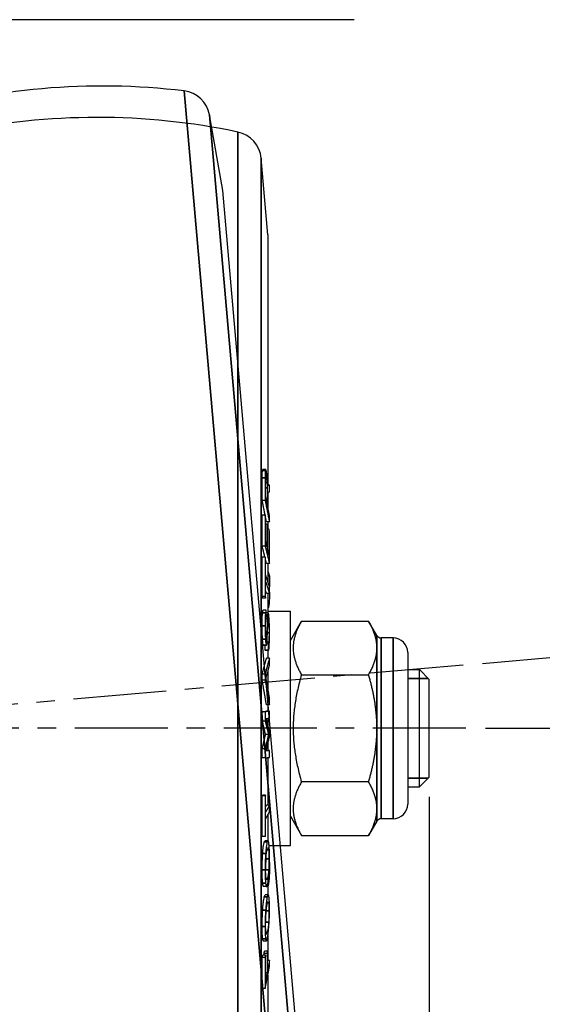
# Model space of a CAD drawing. Units: millimetres. Extents: x 0 to 622, y 0 to 840.
# Drawn here: x 477 to 531, y 182 to 283 of the extents above; entities that cross this region are included whole.
import ezdxf

# ---------------------------------------------------------------- set-up
doc = ezdxf.new("R2010")
doc.units = ezdxf.units.MM
doc.header["$LTSCALE"] = 0.3
doc.linetypes.add('CENTER', pattern=[50.8, 31.75, -6.35, 6.35, -6.35])
doc.layers.get('0').update_dxf_attribs({"color": 3})
doc.layers.add('CL', color=1, linetype='CENTER')
doc.layers.add('외형선(ISO)', color=3, linetype='Continuous')
doc.layers.add('좁은 외형선(ISO)', color=3, linetype='Continuous', lineweight=35)
doc.styles.add('GDD', font='romans.shx', dxfattribs={"oblique": 15, "bigfont": 'whgtxt.shx'})
doc.dimstyles.new('GDOK-2X', dxfattribs={"dimscale": 2, "dimtxt": 2, "dimasz": 2.5, "dimexe": 1, "dimexo": 1, "dimgap": 0.5, "dimtad": 1, "dimdsep": 46, "dimtxsty": 'GDD', "dimcen": 0, "dimclrd": 1, "dimclre": 1, "dimclrt": 4, "dimazin": 2, "dimtfac": 0.5, "dimtmove": 0, "dimatfit": 3, "dimfxl": 1, "dimfrac": 2, "dimtolj": 1, "dimarcsym": 0})

# ---------------------------------------------------------------- blocks, each defined once
blk = doc.blocks.new('*D56')
at = {"color": 1, "lineweight": -2, "transparency": 16777216}
for p, q in [((377.95, 203.56), (377.95, 120.78)), ((518.95, 203.56), (518.95, 120.78)), ((382.95, 122.78), (513.95, 122.78))]:
    blk.add_line(p, q, dxfattribs=at)
at = {"color": 1, "transparency": 16777216}
for points in [[(382.95, 123.61), (382.95, 121.94), (377.95, 122.78)], [(513.95, 123.61), (513.95, 121.94), (518.95, 122.78)]]:
    blk.add_solid(points, dxfattribs=at)
at = {"layer": 'Defpoints', "color": 0, "transparency": 16777216}
for p in [(377.95, 205.56), (518.95, 205.56), (518.95, 122.78)]:
    blk.add_point(p, dxfattribs=at)
at = {"color": 4, "transparency": 16777216, "insert": (448.45, 125.78), "char_height": 4, "attachment_point": 5, "style": 'GDD'}
blk.add_mtext('\\A1;141', dxfattribs=at)
blk = doc.blocks.new('DFASDFASDFASDF33333')
at = {"layer": 'CL'}
blk.add_line((74.26, 0), (-74.26, 0), dxfattribs=at)
at = {"layer": '외형선(ISO)', "color": 2}
for p, q in [((54, 50.5), (53.31, 58.33)), ((54, 0), (54, 50.5)), ((54, 0), (54, -50.5))]:
    blk.add_line(p, q, dxfattribs=at)
for centre, radius, start, end in [((36.56, -7.5), 70, 78.1459, 101.9663), ((50.33, 58.07), 3, 5, 78.1459)]:
    blk.add_arc(centre, radius, start, end, dxfattribs=at)
at = {"layer": '좁은 외형선(ISO)', "color": 2}
for p, q in [((50.94, 0), (50.94, 61.01)), ((53.31, 0), (53.31, 58.33)), ((50.94, 0), (50.94, -61.01)), ((53.31, 0), (53.31, -58.33))]:
    blk.add_line(p, q, dxfattribs=at)
blk = doc.blocks.new('*D58')
at = {"color": 1, "lineweight": -2, "transparency": 16777216}
for p, q in [((524.41, 217.2), (546.85, 219.17)), ((524.7, 210.56), (547.23, 210.56))]:
    blk.add_line(p, q, dxfattribs=at)
for start, end in [(7.9605, 10.9209), (0, 5), (354.0791, 357.0395)]:
    blk.add_arc((448.45, 210.56), 96.78, start, end, dxfattribs=at)
at = {"color": 1, "transparency": 16777216}
for points in [[(545.12, 224.05), (543.47, 223.87), (544.86, 218.99)], [(544.27, 205.58), (545.93, 205.54), (545.23, 210.56)]]:
    blk.add_solid(points, dxfattribs=at)
at = {"layer": 'Defpoints', "color": 0, "transparency": 16777216}
for p in [(522.42, 217.03), (545.19, 213.37), (374.19, 210.56), (522.7, 210.56), (374.48, 204.09)]:
    blk.add_point(p, dxfattribs=at)
at = {"color": 4, "transparency": 16777216, "insert": (548.13, 214.91), "char_height": 4, "attachment_point": 5, "rotation": 272.5, "style": 'GDD'}
blk.add_mtext('\\A1;5°', dxfattribs=at)

msp = doc.modelspace()

# ---------------------------------------------------------------- linework, layer by layer
at = {"layer": 'CL'}
msp.add_line((522.705, 210.558), (374.193, 210.558), dxfattribs=at)
at = {"layer": '외형선(ISO)'}
for p, q in [((511.289, 283.058), (385.609, 283.058)), ((502.449, 261.058), (501.763, 268.89)), ((502.449, 261.058), (502.449, 235.451)), ((502.232, 237.022), (501.931, 237.022)), ((502.604, 235.451), (502.409, 235.451)), ((502.449, 234.721), (502.449, 233.123)), ((502.168, 233.881), (501.867, 233.881)), ((502.171, 232.349), (501.87, 232.349)), ((502.356, 231.433), (502.221, 231.433)), ((502.606, 231.697), (502.304, 231.697)), ((502.56, 230.918), (502.405, 230.918)), ((502.449, 231.697), (502.449, 230.918)), ((502.171, 229.195), (501.87, 229.195)), ((502.17, 228.082), (501.869, 228.082)), ((502.609, 227.423), (502.307, 227.423)), ((502.449, 227.423), (502.449, 225.542)), ((502.608, 226.132), (502.449, 226.132)), ((502.17, 224.036), (501.869, 224.036)), ((502.219, 223.886), (501.918, 223.886)), ((502.611, 224.36), (502.31, 224.36)), ((502.449, 224.36), (502.449, 222.376)), ((502.27, 222.645), (501.968, 222.645)), ((502.473, 222.895), (502.449, 222.895)), ((502.397, 221.768), (502.239, 221.768)), ((502.293, 221.928), (502.265, 221.928)), ((502.47, 222.376), (502.292, 222.376)), ((502.449, 222.558), (504.749, 222.558)), ((504.749, 198.558), (504.749, 222.558)), ((504.749, 219.558), (505.886, 221.528)), ((505.886, 221.528), (512.756, 221.528)), ((513.604, 220.058), (512.756, 221.528)), ((502.34, 220.322), (502.228, 220.322)), ((515.249, 219.808), (514.037, 219.808)), ((502.306, 219.054), (502.004, 219.054)), ((502.472, 219.259), (502.353, 219.259)), ((502.47, 218.566), (502.169, 218.566)), ((502.505, 218.526), (502.204, 218.526)), ((502.606, 217.724), (502.305, 217.724)), ((502.449, 218.526), (502.449, 217.724)), ((516.749, 218.308), (516.749, 202.808)), ((502.168, 216.111), (501.867, 216.111)), ((505.886, 216.043), (512.756, 216.043)), ((516.749, 216.558), (517.949, 216.558)), ((517.949, 204.558), (517.949, 216.558)), ((518.949, 215.558), (517.949, 216.558)), ((502.168, 215.499), (501.867, 215.499)), ((518.949, 205.558), (518.949, 215.558)), ((502.606, 212.957), (502.305, 212.957)), ((502.449, 212.957), (502.449, 212.306)), ((502.169, 212.247), (501.868, 212.247)), ((502.606, 212.306), (502.305, 212.306)), ((502.449, 211.579), (502.449, 210.848)), ((502.172, 211.296), (501.871, 211.296)), ((502.514, 209.928), (502.213, 209.928)), ((502.449, 208.994), (502.449, 208.285)), ((502.172, 208.471), (501.871, 208.471)), ((502.609, 208.285), (502.307, 208.285)), ((502.449, 207.559), (502.449, 202.693)), ((502.169, 207.521), (501.868, 207.521)), ((518.949, 205.558), (517.949, 204.558)), ((512.756, 205.073), (505.886, 205.073)), ((516.749, 204.558), (517.949, 204.558)), ((502.17, 203.634), (501.869, 203.634)), ((502.219, 203.721), (501.918, 203.721)), ((502.611, 202.693), (502.31, 202.693)), ((502.449, 201.705), (502.449, 199.049)), ((504.749, 201.558), (505.886, 199.588)), ((513.604, 201.058), (512.756, 199.588)), ((515.249, 201.308), (514.037, 201.308)), ((502.17, 199.483), (501.869, 199.483)), ((505.886, 199.588), (512.756, 199.588)), ((502.46, 199.049), (502.159, 199.049)), ((502.574, 198.558), (504.749, 198.558)), ((502.449, 194.73), (502.449, 193.533)), ((502.314, 194.369), (502.013, 194.369)), ((502.483, 193.533), (502.182, 193.533)), ((502.292, 188.796), (501.99, 188.796)), ((502.449, 189.33), (502.449, 186.785)), ((502.364, 187.525), (502.063, 187.525)), ((502.412, 187.77), (502.111, 187.77)), ((502.17, 187.106), (501.869, 187.106)), ((502.219, 187.352), (501.918, 187.352)), ((502.61, 186.785), (502.414, 186.785)), ((502.365, 185.544), (502.222, 185.544)), ((502.449, 185.342), (502.449, 160.058)), ((502.172, 183.942), (501.871, 183.942))]:
    msp.add_line(p, q, dxfattribs=at)
for centre, radius, start, end in [((485.012, 203.058), 70, 78.1459, 101.9663), ((498.775, 268.629), 3, 5, 78.1459), ((514.037, 220.308), 0.5, 210, 270), ((515.249, 218.308), 1.5, 0, 90), ((515.249, 202.808), 1.5, 270, 0), ((514.037, 200.808), 0.5, 90, 150)]:
    msp.add_arc(centre, radius, start, end, dxfattribs=at)
for points, knots in [([(501.869, 236.199), (501.869, 236.371), (501.871, 236.529), (501.879, 236.723), (501.883, 236.778), (501.891, 236.873), (501.895, 236.912), (501.901, 236.943)], [0, 0, 0, 0, 0.05739623, 0.05739623, 0.08440805, 0.08440805, 0.11150514, 0.11150514, 0.11150514, 0.11150514]), ([(502.202, 236.943), (502.196, 236.912), (502.192, 236.872), (502.184, 236.777), (502.18, 236.723), (502.172, 236.529), (502.17, 236.371), (502.17, 236.199)], [-0.11150594, -0.11150594, -0.11150594, -0.11150594, -0.08434958, -0.08434958, -0.05745234, -0.05745234, 0, 0, 0, 0]), ([(502.293, 236.845), (502.282, 236.897), (502.272, 236.94), (502.253, 236.999), (502.244, 237.017), (502.222, 237.027), (502.211, 237.001), (502.202, 236.943)], [-0.11706648, -0.11706648, -0.11706648, -0.11706648, -0.08144948, -0.08144948, -0.04902641, -0.04902641, 0, 0, 0, 0]), ([(502.386, 236.024), (502.38, 236.111), (502.374, 236.194), (502.36, 236.352), (502.353, 236.426), (502.328, 236.642), (502.31, 236.756), (502.293, 236.845)], [-0.11663788, -0.11663788, -0.11663788, -0.11663788, -0.08914785, -0.08914785, -0.06139224, -0.06139224, 0, 0, 0, 0]), ([(502.219, 235.818), (502.219, 235.916), (502.221, 236.003), (502.227, 236.15), (502.232, 236.204), (502.239, 236.242)], [-0.065348953, -0.065348953, -0.065348953, -0.065348953, -0.032659267, -0.032659267, 0, 0, 0, 0]), ([(502.239, 236.242), (502.242, 236.261), (502.246, 236.275), (502.254, 236.29), (502.258, 236.291), (502.273, 236.275), (502.284, 236.235), (502.295, 236.181)], [-0.071224605, -0.071224605, -0.071224605, -0.071224605, -0.054406234, -0.054406234, -0.037441604, -0.037441604, 0, 0, 0, 0]), ([(502.295, 236.181), (502.302, 236.144), (502.31, 236.101), (502.323, 236.007), (502.33, 235.957), (502.341, 235.842), (502.347, 235.777), (502.351, 235.706)], [-0.070038379, -0.070038379, -0.070038379, -0.070038379, -0.044423016, -0.044423016, -0.022505601, -0.022505601, 0, 0, 0, 0]), ([(502.41, 235.36), (502.409, 235.477), (502.406, 235.601), (502.397, 235.826), (502.392, 235.927), (502.386, 236.024)], [-0.067593457, -0.067593457, -0.067593457, -0.067593457, -0.030519515, -0.030519515, 0, 0, 0, 0]), ([(502.351, 235.706), (502.357, 235.615), (502.362, 235.522), (502.368, 235.33), (502.37, 235.237), (502.37, 235.15)], [-0.057909032, -0.057909032, -0.057909032, -0.057909032, -0.02922182, -0.02922182, 0, 0, 0, 0]), ([(502.611, 224.439), (502.611, 224.153), (502.607, 223.881), (502.588, 223.453), (502.576, 223.296), (502.561, 223.175)], [-0.16227957, -0.16227957, -0.16227957, -0.16227957, -0.07323662, -0.07323662, 0, 0, 0, 0]), ([(501.907, 222.379), (501.917, 222.483), (501.929, 222.563), (501.951, 222.63), (501.958, 222.642), (501.967, 222.645), (501.968, 222.645), (501.968, 222.645)], [0, 0, 0, 0, 0.053980751, 0.053980751, 0.081493395, 0.081493395, 0.084644948, 0.084644948, 0.084644948, 0.084644948]), ([(502.291, 222.621), (502.283, 222.638), (502.275, 222.646), (502.26, 222.643), (502.253, 222.632), (502.231, 222.569), (502.219, 222.487), (502.208, 222.379)], [-0.10962728, -0.10962728, -0.10962728, -0.10962728, -0.08241267, -0.08241267, -0.05588715, -0.05588715, 0, 0, 0, 0]), ([(502.561, 223.175), (502.551, 223.096), (502.54, 223.034), (502.515, 222.942), (502.502, 222.914), (502.483, 222.897), (502.478, 222.895), (502.473, 222.895)], [-0.20770448, -0.20770448, -0.20770448, -0.20770448, -0.15996022, -0.15996022, -0.11079796, -0.11079796, -0.09164487, -0.09164487, -0.09164487, -0.09164487]), ([(501.867, 221.046), (501.867, 221.321), (501.87, 221.599), (501.88, 221.952), (501.884, 222.054), (501.894, 222.233), (501.9, 222.311), (501.907, 222.379)], [0, 0, 0, 0, 0.08394521, 0.08394521, 0.12060427, 0.12060427, 0.15503829, 0.15503829, 0.15503829, 0.15503829]), ([(502.208, 222.379), (502.201, 222.311), (502.195, 222.233), (502.185, 222.053), (502.181, 221.953), (502.171, 221.6), (502.168, 221.321), (502.168, 221.046)], [-0.1550359, -0.1550359, -0.1550359, -0.1550359, -0.12049707, -0.12049707, -0.08406984, -0.08406984, 0, 0, 0, 0]), ([(502.22, 220.999), (502.22, 221.108), (502.22, 221.219), (502.223, 221.413), (502.225, 221.5), (502.232, 221.663), (502.236, 221.736), (502.242, 221.795)], [-0.092016459, -0.092016459, -0.092016459, -0.092016459, -0.058593274, -0.058593274, -0.030011431, -0.030011431, 0, 0, 0, 0]), ([(502.242, 221.795), (502.245, 221.827), (502.249, 221.855), (502.256, 221.899), (502.26, 221.916), (502.274, 221.95), (502.283, 221.948), (502.293, 221.928)], [-0.065899172, -0.065899172, -0.065899172, -0.065899172, -0.049391116, -0.049391116, -0.033400141, -0.033400141, 0, 0, 0, 0]), ([(502.397, 221.768), (502.388, 221.515), (502.377, 221.258), (502.358, 220.778), (502.349, 220.549), (502.34, 220.322)], [-0.17264599, -0.17264599, -0.17264599, -0.17264599, -0.08115431, -0.08115431, 0, 0, 0, 0]), ([(502.422, 222.167), (502.416, 222.112), (502.411, 222.05), (502.403, 221.915), (502.4, 221.845), (502.397, 221.768)], [-0.055119271, -0.055119271, -0.055119271, -0.055119271, -0.026643338, -0.026643338, 0, 0, 0, 0]), ([(502.487, 222.358), (502.481, 222.371), (502.475, 222.377), (502.463, 222.375), (502.457, 222.366), (502.44, 222.317), (502.431, 222.253), (502.422, 222.167)], [-0.086355705, -0.086355705, -0.086355705, -0.086355705, -0.064882243, -0.064882243, -0.043976812, -0.043976812, 0, 0, 0, 0]), ([(502.462, 221.544), (502.464, 221.568), (502.467, 221.589), (502.472, 221.622), (502.475, 221.634), (502.485, 221.66), (502.492, 221.658), (502.5, 221.643)], [-0.049373962, -0.049373962, -0.049373962, -0.049373962, -0.037018962, -0.037018962, -0.025039988, -0.025039988, 0, 0, 0, 0]), ([(502.576, 221.755), (502.57, 221.836), (502.563, 221.913), (502.549, 222.049), (502.542, 222.108), (502.519, 222.26), (502.503, 222.324), (502.487, 222.358)], [-0.11254283, -0.11254283, -0.11254283, -0.11254283, -0.08322508, -0.08322508, -0.0551588, -0.0551588, 0, 0, 0, 0]), ([(502.5, 221.643), (502.503, 221.636), (502.506, 221.623), (502.513, 221.588), (502.517, 221.566), (502.528, 221.479), (502.535, 221.399), (502.541, 221.316)], [-0.054160957, -0.054160957, -0.054160957, -0.054160957, -0.042244658, -0.042244658, -0.029604678, -0.029604678, 0, 0, 0, 0]), ([(502.616, 220.194), (502.616, 220.397), (502.615, 220.608), (502.609, 220.987), (502.605, 221.162), (502.593, 221.481), (502.585, 221.625), (502.576, 221.755)], [-0.16013221, -0.16013221, -0.16013221, -0.16013221, -0.09805085, -0.09805085, -0.0464635, -0.0464635, 0, 0, 0, 0]), ([(501.902, 219.673), (501.892, 219.806), (501.885, 219.953), (501.871, 220.399), (501.867, 220.723), (501.867, 221.046)], [0, 0, 0, 0, 0.04762432, 0.04762432, 0.13694718, 0.13694718, 0.13694718, 0.13694718]), ([(502.168, 221.046), (502.168, 220.721), (502.172, 220.397), (502.187, 219.951), (502.194, 219.805), (502.203, 219.673)], [-0.13690637, -0.13690637, -0.13690637, -0.13690637, -0.04724958, -0.04724958, 0, 0, 0, 0]), ([(502.239, 220.079), (502.236, 220.13), (502.233, 220.185), (502.228, 220.31), (502.226, 220.381), (502.221, 220.629), (502.22, 220.824), (502.22, 220.999)], [-0.092256025, -0.092256025, -0.092256025, -0.092256025, -0.07425765, -0.07425765, -0.053316847, -0.053316847, 0, 0, 0, 0]), ([(502.406, 220.394), (502.412, 220.527), (502.417, 220.664), (502.427, 220.9), (502.432, 221.01), (502.437, 221.113)], [-0.085892019, -0.085892019, -0.085892019, -0.085892019, -0.038074806, -0.038074806, 0, 0, 0, 0]), ([(502.437, 221.113), (502.44, 221.202), (502.444, 221.294), (502.453, 221.435), (502.457, 221.497), (502.462, 221.544)], [-0.056585902, -0.056585902, -0.056585902, -0.056585902, -0.024288325, -0.024288325, 0, 0, 0, 0]), ([(502.541, 221.316), (502.545, 221.255), (502.549, 221.19), (502.556, 221.047), (502.559, 220.969), (502.566, 220.706), (502.567, 220.511), (502.567, 220.328)], [-0.10112444, -0.10112444, -0.10112444, -0.10112444, -0.07934042, -0.07934042, -0.05580209, -0.05580209, 0, 0, 0, 0]), ([(501.985, 219.075), (501.97, 219.107), (501.956, 219.166), (501.935, 219.311), (501.928, 219.371), (501.914, 219.51), (501.908, 219.589), (501.902, 219.673)], [0, 0, 0, 0, 0.05119982, 0.05119982, 0.0795808, 0.0795808, 0.10973021, 0.10973021, 0.10973021, 0.10973021]), ([(502.203, 219.673), (502.209, 219.59), (502.215, 219.512), (502.229, 219.373), (502.236, 219.314), (502.257, 219.168), (502.271, 219.107), (502.286, 219.075)], [-0.10974472, -0.10974472, -0.10974472, -0.10974472, -0.07988829, -0.07988829, -0.05167808, -0.05167808, 0, 0, 0, 0]), ([(502.28, 219.785), (502.276, 219.793), (502.273, 219.805), (502.265, 219.838), (502.262, 219.858), (502.251, 219.935), (502.245, 220.003), (502.239, 220.079)], [-0.053262053, -0.053262053, -0.053262053, -0.053262053, -0.040289737, -0.040289737, -0.027476554, -0.027476554, 0, 0, 0, 0]), ([(502.313, 219.834), (502.312, 219.817), (502.31, 219.804), (502.305, 219.783), (502.303, 219.777), (502.294, 219.764), (502.287, 219.771), (502.28, 219.785)], [-0.040691181, -0.040691181, -0.040691181, -0.040691181, -0.032042828, -0.032042828, -0.022629516, -0.022629516, 0, 0, 0, 0]), ([(502.34, 220.322), (502.336, 220.218), (502.331, 220.107), (502.323, 219.944), (502.318, 219.879), (502.313, 219.834)], [-0.055613256, -0.055613256, -0.055613256, -0.055613256, -0.023340591, -0.023340591, 0, 0, 0, 0]), ([(502.372, 219.591), (502.377, 219.706), (502.382, 219.829), (502.394, 220.092), (502.4, 220.246), (502.406, 220.394)], [-0.095013502, -0.095013502, -0.095013502, -0.095013502, -0.053459999, -0.053459999, 0, 0, 0, 0]), ([(502.567, 220.328), (502.567, 220.194), (502.567, 220.059), (502.563, 219.822), (502.56, 219.716), (502.552, 219.519), (502.546, 219.43), (502.539, 219.36)], [-0.1120554, -0.1120554, -0.1120554, -0.1120554, -0.07112564, -0.07112564, -0.03619241, -0.03619241, 0, 0, 0, 0]), ([(502.568, 218.753), (502.576, 218.828), (502.583, 218.914), (502.595, 219.11), (502.6, 219.22), (502.613, 219.6), (502.616, 219.897), (502.616, 220.194)], [-0.16909478, -0.16909478, -0.16909478, -0.16909478, -0.13062672, -0.13062672, -0.09066738, -0.09066738, 0, 0, 0, 0]), ([(502.286, 219.075), (502.293, 219.062), (502.299, 219.054), (502.312, 219.054), (502.318, 219.061), (502.333, 219.102), (502.341, 219.149), (502.348, 219.216)], [-0.078301505, -0.078301505, -0.078301505, -0.078301505, -0.055568311, -0.055568311, -0.034554091, -0.034554091, 0, 0, 0, 0]), ([(502.348, 219.216), (502.353, 219.265), (502.358, 219.321), (502.366, 219.447), (502.369, 219.517), (502.372, 219.591)], [-0.051150859, -0.051150859, -0.051150859, -0.051150859, -0.025815166, -0.025815166, 0, 0, 0, 0]), ([(502.47, 218.566), (502.482, 218.541), (502.494, 218.526), (502.516, 218.526), (502.526, 218.539), (502.548, 218.603), (502.559, 218.664), (502.568, 218.753)], [-0.1222993, -0.1222993, -0.1222993, -0.1222993, -0.08168424, -0.08168424, -0.04567333, -0.04567333, 0, 0, 0, 0]), ([(502.539, 219.36), (502.535, 219.326), (502.531, 219.3), (502.522, 219.258), (502.517, 219.244), (502.499, 219.217), (502.485, 219.232), (502.472, 219.259)], [-0.081577457, -0.081577457, -0.081577457, -0.081577457, -0.064177231, -0.064177231, -0.045298039, -0.045298039, 0, 0, 0, 0]), ([(501.919, 197.735), (501.937, 197.997), (501.957, 198.22), (501.996, 198.53), (502.013, 198.633), (502.048, 198.81), (502.067, 198.88), (502.086, 198.935)], [0, 0, 0, 0, 0.08988235, 0.08988235, 0.14990184, 0.14990184, 0.21444736, 0.21444736, 0.21444736, 0.21444736]), ([(502.387, 198.935), (502.368, 198.88), (502.349, 198.81), (502.314, 198.634), (502.298, 198.533), (502.259, 198.225), (502.238, 198), (502.22, 197.735)], [-0.21447633, -0.21447633, -0.21447633, -0.21447633, -0.14988391, -0.14988391, -0.09094495, -0.09094495, 0, 0, 0, 0]), ([(502.558, 198.713), (502.547, 198.801), (502.536, 198.873), (502.511, 198.981), (502.497, 199.017), (502.452, 199.075), (502.419, 199.029), (502.387, 198.935)], [-0.21370424, -0.21370424, -0.21370424, -0.21370424, -0.1632387, -0.1632387, -0.11233517, -0.11233517, 0, 0, 0, 0]), ([(502.613, 197.355), (502.613, 197.638), (502.609, 197.902), (502.59, 198.372), (502.576, 198.561), (502.558, 198.713)], [-0.17431416, -0.17431416, -0.17431416, -0.17431416, -0.08661692, -0.08661692, 0, 0, 0, 0]), ([(501.867, 196.066), (501.867, 196.348), (501.871, 196.636), (501.889, 197.212), (501.902, 197.482), (501.919, 197.735)], [0, 0, 0, 0, 0.08745795, 0.08745795, 0.17429175, 0.17429175, 0.17429175, 0.17429175]), ([(502.22, 197.735), (502.203, 197.483), (502.19, 197.214), (502.172, 196.637), (502.168, 196.349), (502.168, 196.066)], [-0.17429083, -0.17429083, -0.17429083, -0.17429083, -0.08768977, -0.08768977, 0, 0, 0, 0]), ([(502.255, 197.326), (502.262, 197.433), (502.27, 197.53), (502.288, 197.713), (502.299, 197.795), (502.335, 198.034), (502.362, 198.147), (502.389, 198.224)], [-0.16770613, -0.16770613, -0.16770613, -0.16770613, -0.13098562, -0.13098562, -0.09190574, -0.09190574, 0, 0, 0, 0]), ([(502.389, 198.224), (502.407, 198.276), (502.425, 198.314), (502.458, 198.34), (502.472, 198.335), (502.501, 198.27), (502.514, 198.208), (502.526, 198.111)], [-0.16889304, -0.16889304, -0.16889304, -0.16889304, -0.1077122, -0.1077122, -0.05515978, -0.05515978, 0, 0, 0, 0]), ([(502.526, 198.111), (502.538, 198.006), (502.548, 197.878), (502.562, 197.568), (502.565, 197.399), (502.565, 197.215)], [-0.11718339, -0.11718339, -0.11718339, -0.11718339, -0.05731656, -0.05731656, 0, 0, 0, 0]), ([(502.217, 196.207), (502.217, 196.392), (502.22, 196.579), (502.233, 196.965), (502.243, 197.152), (502.255, 197.326)], [-0.11715861, -0.11715861, -0.11715861, -0.11715861, -0.05985225, -0.05985225, 0, 0, 0, 0]), ([(502.224, 196.092), (502.236, 196.26), (502.246, 196.439), (502.257, 196.725), (502.259, 196.823), (502.263, 197.02), (502.264, 197.118), (502.264, 197.215)], [0, 0, 0, 0, 0.05761423, 0.05761423, 0.08699433, 0.08699433, 0.11692443, 0.11692443, 0.11692443, 0.11692443]), ([(502.565, 197.215), (502.565, 197.029), (502.562, 196.841), (502.548, 196.453), (502.538, 196.267), (502.526, 196.092)], [-0.11752738, -0.11752738, -0.11752738, -0.11752738, -0.05995534, -0.05995534, 0, 0, 0, 0]), ([(502.558, 195.683), (502.576, 195.936), (502.59, 196.205), (502.609, 196.783), (502.613, 197.072), (502.613, 197.355)], [-0.17465608, -0.17465608, -0.17465608, -0.17465608, -0.08795129, -0.08795129, 0, 0, 0, 0]), ([(501.919, 194.705), (501.903, 194.847), (501.891, 195.023), (501.877, 195.356), (501.873, 195.484), (501.868, 195.763), (501.867, 195.913), (501.867, 196.066)], [0, 0, 0, 0, 0.08106507, 0.08106507, 0.12626928, 0.12626928, 0.17388419, 0.17388419, 0.17388419, 0.17388419]), ([(502.168, 196.066), (502.168, 195.783), (502.172, 195.517), (502.19, 195.047), (502.203, 194.857), (502.22, 194.705)], [-0.17464704, -0.17464704, -0.17464704, -0.17464704, -0.08669594, -0.08669594, 0, 0, 0, 0]), ([(502.254, 195.307), (502.243, 195.412), (502.233, 195.541), (502.22, 195.851), (502.217, 196.021), (502.217, 196.207)], [-0.11753618, -0.11753618, -0.11753618, -0.11753618, -0.05757833, -0.05757833, 0, 0, 0, 0]), ([(502.387, 194.483), (502.405, 194.538), (502.424, 194.608), (502.46, 194.784), (502.476, 194.885), (502.517, 195.193), (502.539, 195.418), (502.558, 195.683)], [-0.21450893, -0.21450893, -0.21450893, -0.21450893, -0.14992257, -0.14992257, -0.09098252, -0.09098252, 0, 0, 0, 0]), ([(502.526, 196.092), (502.518, 195.985), (502.51, 195.888), (502.491, 195.705), (502.48, 195.623), (502.444, 195.384), (502.416, 195.271), (502.389, 195.194)], [-0.16772495, -0.16772495, -0.16772495, -0.16772495, -0.13099853, -0.13099853, -0.09191282, -0.09191282, 0, 0, 0, 0]), ([(502.616, 196.383), (502.616, 196.192), (502.613, 195.997), (502.6, 195.618), (502.591, 195.447), (502.579, 195.286)], [-0.11458354, -0.11458354, -0.11458354, -0.11458354, -0.05518473, -0.05518473, 0, 0, 0, 0]), ([(502.013, 194.369), (502.01, 194.369), (502.007, 194.369), (501.988, 194.379), (501.972, 194.409), (501.943, 194.522), (501.931, 194.602), (501.919, 194.705)], [0.08449701, 0.08449701, 0.08449701, 0.08449701, 0.09534529, 0.09534529, 0.15455902, 0.15455902, 0.2137139, 0.2137139, 0.2137139, 0.2137139]), ([(502.22, 194.705), (502.23, 194.617), (502.241, 194.545), (502.265, 194.437), (502.278, 194.401), (502.321, 194.343), (502.354, 194.389), (502.387, 194.483)], [-0.21366726, -0.21366726, -0.21366726, -0.21366726, -0.1632139, -0.1632139, -0.11232206, -0.11232206, 0, 0, 0, 0]), ([(502.389, 195.194), (502.371, 195.143), (502.353, 195.104), (502.321, 195.078), (502.306, 195.083), (502.278, 195.149), (502.265, 195.21), (502.254, 195.307)], [-0.16887688, -0.16887688, -0.16887688, -0.16887688, -0.10769352, -0.10769352, -0.05514329, -0.05514329, 0, 0, 0, 0]), ([(502.579, 195.286), (502.572, 195.177), (502.563, 195.077), (502.544, 194.889), (502.533, 194.805), (502.499, 194.569), (502.473, 194.455), (502.449, 194.375)], [-0.16550217, -0.16550217, -0.16550217, -0.16550217, -0.12797003, -0.12797003, -0.08894992, -0.08894992, -0.00376694, -0.00376694, -0.00376694, -0.00376694]), ([(502.086, 193.316), (502.113, 193.428), (502.141, 193.507), (502.173, 193.531), (502.177, 193.533), (502.182, 193.533)], [0, 0, 0, 0, 0.09548478, 0.09548478, 0.11199426, 0.11199426, 0.11199426, 0.11199426]), ([(502.558, 193.314), (502.547, 193.386), (502.536, 193.441), (502.511, 193.515), (502.497, 193.533), (502.452, 193.533), (502.419, 193.448), (502.387, 193.316)], [-0.21370424, -0.21370424, -0.21370424, -0.21370424, -0.1632387, -0.1632387, -0.11233517, -0.11233517, 0, 0, 0, 0]), ([(501.919, 191.944), (501.937, 192.219), (501.957, 192.462), (501.996, 192.811), (502.013, 192.932), (502.048, 193.148), (502.067, 193.24), (502.086, 193.316)], [0, 0, 0, 0, 0.08988235, 0.08988235, 0.14990184, 0.14990184, 0.21444736, 0.21444736, 0.21444736, 0.21444736]), ([(502.387, 193.316), (502.368, 193.24), (502.349, 193.147), (502.314, 192.933), (502.298, 192.815), (502.259, 192.467), (502.238, 192.223), (502.22, 191.944)], [-0.21447633, -0.21447633, -0.21447633, -0.21447633, -0.14988391, -0.14988391, -0.09094495, -0.09094495, 0, 0, 0, 0]), ([(502.255, 191.59), (502.262, 191.703), (502.27, 191.808), (502.288, 192.008), (502.299, 192.1), (502.335, 192.377), (502.362, 192.521), (502.389, 192.629)], [-0.16770613, -0.16770613, -0.16770613, -0.16770613, -0.13098562, -0.13098562, -0.09190574, -0.09190574, 0, 0, 0, 0]), ([(502.389, 192.629), (502.407, 192.701), (502.425, 192.761), (502.458, 192.827), (502.472, 192.841), (502.501, 192.813), (502.514, 192.77), (502.526, 192.69)], [-0.16889304, -0.16889304, -0.16889304, -0.16889304, -0.1077122, -0.1077122, -0.05515978, -0.05515978, 0, 0, 0, 0]), ([(502.526, 192.69), (502.538, 192.604), (502.548, 192.493), (502.562, 192.21), (502.565, 192.051), (502.565, 191.872)], [-0.11718339, -0.11718339, -0.11718339, -0.11718339, -0.05731656, -0.05731656, 0, 0, 0, 0]), ([(502.613, 192.069), (502.613, 192.343), (502.609, 192.593), (502.59, 193.023), (502.576, 193.189), (502.558, 193.314)], [-0.17431416, -0.17431416, -0.17431416, -0.17431416, -0.08661692, -0.08661692, 0, 0, 0, 0]), ([(501.867, 190.264), (501.867, 190.536), (501.871, 190.819), (501.889, 191.4), (501.902, 191.677), (501.919, 191.944)], [0, 0, 0, 0, 0.08745795, 0.08745795, 0.17429175, 0.17429175, 0.17429175, 0.17429175]), ([(502.22, 191.944), (502.203, 191.678), (502.19, 191.401), (502.172, 190.82), (502.168, 190.537), (502.168, 190.264)], [-0.17429083, -0.17429083, -0.17429083, -0.17429083, -0.08768977, -0.08768977, 0, 0, 0, 0]), ([(502.217, 190.461), (502.217, 190.639), (502.22, 190.824), (502.233, 191.214), (502.243, 191.407), (502.255, 191.59)], [-0.11715861, -0.11715861, -0.11715861, -0.11715861, -0.05985225, -0.05985225, 0, 0, 0, 0]), ([(502.224, 190.739), (502.236, 190.916), (502.246, 191.101), (502.257, 191.39), (502.259, 191.488), (502.262, 191.627), (502.262, 191.67), (502.263, 191.712)], [0, 0, 0, 0, 0.05761423, 0.05761423, 0.08699433, 0.08699433, 0.1000296, 0.1000296, 0.1000296, 0.1000296]), ([(502.565, 191.872), (502.565, 191.693), (502.562, 191.507), (502.548, 191.116), (502.538, 190.923), (502.526, 190.739)], [-0.11752738, -0.11752738, -0.11752738, -0.11752738, -0.05995534, -0.05995534, 0, 0, 0, 0]), ([(502.558, 190.385), (502.576, 190.652), (502.59, 190.929), (502.609, 191.511), (502.613, 191.795), (502.613, 192.069)], [-0.17465608, -0.17465608, -0.17465608, -0.17465608, -0.08795129, -0.08795129, 0, 0, 0, 0]), ([(502.254, 189.639), (502.243, 189.725), (502.233, 189.837), (502.22, 190.121), (502.217, 190.281), (502.217, 190.461)], [-0.11753618, -0.11753618, -0.11753618, -0.11753618, -0.05757833, -0.05757833, 0, 0, 0, 0]), ([(502.526, 190.739), (502.518, 190.626), (502.51, 190.522), (502.491, 190.322), (502.48, 190.23), (502.444, 189.953), (502.416, 189.809), (502.389, 189.7)], [-0.16772495, -0.16772495, -0.16772495, -0.16772495, -0.13099853, -0.13099853, -0.09191282, -0.09191282, 0, 0, 0, 0]), ([(501.919, 189.016), (501.903, 189.133), (501.891, 189.286), (501.877, 189.59), (501.873, 189.709), (501.868, 189.972), (501.867, 190.115), (501.867, 190.264)], [0, 0, 0, 0, 0.08106507, 0.08106507, 0.12626928, 0.12626928, 0.17388419, 0.17388419, 0.17388419, 0.17388419]), ([(502.168, 190.264), (502.168, 189.989), (502.172, 189.738), (502.19, 189.307), (502.203, 189.141), (502.22, 189.016)], [-0.17464704, -0.17464704, -0.17464704, -0.17464704, -0.08669594, -0.08669594, 0, 0, 0, 0]), ([(502.389, 189.7), (502.371, 189.628), (502.353, 189.569), (502.321, 189.502), (502.306, 189.489), (502.278, 189.516), (502.265, 189.56), (502.254, 189.639)], [-0.16887688, -0.16887688, -0.16887688, -0.16887688, -0.10769352, -0.10769352, -0.05514329, -0.05514329, 0, 0, 0, 0]), ([(502.387, 189.014), (502.405, 189.09), (502.424, 189.182), (502.46, 189.396), (502.476, 189.514), (502.517, 189.862), (502.539, 190.107), (502.558, 190.385)], [-0.21450893, -0.21450893, -0.21450893, -0.21450893, -0.14992257, -0.14992257, -0.09098252, -0.09098252, 0, 0, 0, 0]), ([(501.99, 188.796), (501.979, 188.796), (501.968, 188.808), (501.943, 188.87), (501.931, 188.931), (501.919, 189.016)], [0.11198178, 0.11198178, 0.11198178, 0.11198178, 0.15455902, 0.15455902, 0.2137139, 0.2137139, 0.2137139, 0.2137139]), ([(502.22, 189.016), (502.23, 188.943), (502.241, 188.888), (502.265, 188.814), (502.278, 188.796), (502.321, 188.796), (502.354, 188.881), (502.387, 189.014)], [-0.21366726, -0.21366726, -0.21366726, -0.21366726, -0.1632139, -0.1632139, -0.11232206, -0.11232206, 0, 0, 0, 0])]:
    msp.add_open_spline(points, degree=3, knots=knots, dxfattribs=at)
for points in [[(501.901, 236.943), (501.909, 236.996), (501.919, 237.022), (501.931, 237.022)], [(502.004, 219.054), (501.998, 219.054), (501.991, 219.062), (501.985, 219.075)], [(502.204, 218.526), (502.192, 218.526), (502.18, 218.541), (502.169, 218.566)], [(502.086, 198.935), (502.11, 199.006), (502.135, 199.049), (502.159, 199.049)], [(502.264, 197.215), (502.264, 197.289), (502.263, 197.362), (502.262, 197.431)], [(502.609, 196.841), (502.614, 196.702), (502.616, 196.547), (502.616, 196.383)], [(502.218, 196.008), (502.22, 196.036), (502.222, 196.064), (502.224, 196.092)], [(502.218, 190.649), (502.22, 190.678), (502.222, 190.708), (502.224, 190.739)]]:
    msp.add_open_spline(points, degree=3, dxfattribs=at)
for points, weights in [([(501.867, 233.881), (501.871, 235.04), (501.869, 236.199)], [1.00861630018, 1.00897692361, 1.00882441868]), ([(502.17, 236.199), (502.172, 235.04), (502.168, 233.881)], [1.00882441868, 1.00897692361, 1.00861630018]), ([(502.219, 234.273), (502.22, 235.045), (502.219, 235.818)], [1.0058776054, 1.00602688643, 1.00594422122]), ([(502.37, 235.15), (502.371, 234.334), (502.369, 233.519)], [1.00646453197, 1.00657180717, 1.0064041131]), ([(502.604, 235.451), (502.51, 235.406), (502.41, 235.36)], [1.02862056948, 1.01476174272, 1.00051670815]), ([(502.419, 234.713), (502.515, 234.737), (502.606, 234.761)], [1.00026732416, 1.01430245239, 1.02799871489]), ([(502.606, 234.761), (502.605, 235.106), (502.604, 235.451)], [1.00310810195, 1.0029951677, 1.00282794753]), ([(502.184, 232.296), (502.031, 233.063), (501.867, 233.881)], [1.06551088554, 1.03279063366, 1]), ([(502.168, 233.881), (502.397, 232.739), (502.606, 231.697)], [1, 1.04637597191, 1.09261116197]), ([(502.369, 233.519), (502.295, 233.89), (502.219, 234.273)], [1.030825968, 1.01541772226, 1]), ([(502.418, 233.276), (502.42, 233.995), (502.419, 234.713)], [1.00568020252, 1.00583088048, 1.00576387926]), ([(502.607, 232.331), (502.515, 232.794), (502.418, 233.276)], [1.04063685977, 1.02032701916, 1]), ([(501.87, 229.195), (501.875, 230.772), (501.87, 232.349)], [1.00968321277, 1.0101276743, 1.0096908479]), ([(502.171, 232.349), (502.176, 230.772), (502.171, 229.195)], [1.0096908479, 1.0101276743, 1.00968321277]), ([(502.22, 232.153), (502.196, 232.25), (502.171, 232.349)], [1.00953673756, 1.00476905477, 1]), ([(502.221, 229.657), (502.223, 230.905), (502.22, 232.153)], [1.00787855739, 1.00808803716, 1.00773639138]), ([(502.304, 231.697), (502.263, 231.906), (502.22, 232.118)], [1.09261116197, 1.08301295237, 1.07340867566]), ([(502.606, 231.697), (502.607, 232.014), (502.607, 232.331)], [1.00249769637, 1.0026155042, 1.00268743884]), ([(502.356, 231.433), (502.359, 230.27), (502.357, 229.108)], [1.00741695519, 1.00772530474, 1.0075190869]), ([(502.405, 231.236), (502.38, 231.334), (502.356, 231.433)], [1.00992818657, 1.00496477933, 1]), ([(502.405, 228.912), (502.407, 230.073), (502.405, 231.236)], [1.00759612538, 1.00780659007, 1.00749189103]), ([(502.608, 230.721), (502.584, 230.819), (502.56, 230.918)], [1.01029223277, 1.00514706755, 1]), ([(502.56, 230.918), (502.564, 229.599), (502.562, 228.28)], [1.0087684198, 1.00923709086, 1.00898135548]), ([(502.609, 227.423), (502.614, 229.072), (502.608, 230.721)], [1.01112078496, 1.01167972126, 1.01107998461]), ([(502.145, 228.082), (502.011, 228.623), (501.87, 229.195)], [1.05638900969, 1.02821895514, 1]), ([(502.171, 229.195), (502.4, 228.268), (502.609, 227.423)], [1, 1.04649760917, 1.0928624503]), ([(502.357, 229.108), (502.29, 229.379), (502.221, 229.657)], [1.0276751346, 1.01384100241, 1]), ([(502.562, 228.28), (502.485, 228.59), (502.405, 228.912)], [1.03324065405, 1.0166254785, 1]), ([(501.869, 224.036), (501.876, 226.059), (501.869, 228.082)], [1.00952029037, 1.01020353824, 1.00951910186]), ([(502.219, 227.931), (502.195, 228.006), (502.17, 228.082)], [1.00946191388, 1.00473181287, 1]), ([(502.17, 228.082), (502.177, 226.059), (502.17, 224.036)], [1.00951910186, 1.01020353824, 1.00952029037]), ([(502.222, 226.246), (502.222, 227.088), (502.219, 227.931)], [1.00433875523, 1.00429026212, 1.00400115951]), ([(502.307, 227.423), (502.264, 227.6), (502.219, 227.78)], [1.0928624503, 1.08281829419, 1.07276790729]), ([(502.611, 225.039), (502.424, 225.618), (502.222, 226.246)], [1.08474853986, 1.04238554868, 1]), ([(502.449, 226.611), (502.53, 226.367), (502.608, 226.132)], [1.05688391201, 1.07467479316, 1.09244345096]), ([(502.608, 226.132), (502.61, 225.586), (502.61, 225.041)], [1.0042311072, 1.00443298533, 1.00451656234]), ([(502.219, 223.886), (502.222, 224.727), (502.222, 225.567)], [1.0037096086, 1.00399752309, 1.0040459009]), ([(502.222, 225.567), (502.424, 224.939), (502.611, 224.36)], [1, 1.04238554874, 1.08474854]), ([(502.611, 224.36), (502.611, 224.7), (502.611, 225.039)], [1.00176620249, 1.00178916837, 1.00176620249]), ([(501.918, 223.886), (501.893, 223.961), (501.869, 224.036)], [1.00946254772, 1.00473212837, 1]), ([(502.17, 224.036), (502.195, 223.961), (502.219, 223.886)], [1, 1.00473212837, 1.00946254772]), ([(502.31, 224.36), (502.266, 224.497), (502.221, 224.636)], [1.08474854, 1.07443564503, 1.06412141322]), ([(502.611, 224.485), (502.611, 224.462), (502.611, 224.439)], [1.00457100461, 1.00457198623, 1.00457275852]), ([(502.293, 221.928), (502.292, 222.275), (502.291, 222.621)], [1.00130650702, 1.00124187684, 1.00113715625]), ([(505.886, 221.528), (504.303, 218.785), (505.886, 216.043)], [1, 1.15470053838, 1]), ([(513.604, 218.785), (513.604, 220.058), (512.756, 221.528)], [1, 1.0379548493, 1]), ([(502.169, 218.566), (502.169, 218.81), (502.17, 219.054)], [1.00100369764, 1.00108562415, 1.00114615903]), ([(502.472, 219.259), (502.471, 218.913), (502.47, 218.566)], [1.0011933382, 1.00112011544, 1.00100369764]), ([(512.756, 216.043), (513.604, 217.512), (513.604, 218.785)], [1, 1.0379548493, 1]), ([(501.867, 216.111), (502.098, 216.954), (502.305, 217.724)], [1.00226315766, 1.03680086514, 1.06983994651]), ([(502.606, 217.724), (502.399, 216.954), (502.168, 216.111)], [1.06983994652, 1.03680086514, 1.00226315766]), ([(502.609, 216.989), (502.608, 217.357), (502.606, 217.724)], [1.00091960748, 1.00080699446, 1.00064421029]), ([(502.477, 216.488), (502.544, 216.742), (502.609, 216.989)], [1.00076507916, 1.01101417678, 1.02111921627]), ([(501.867, 215.499), (501.867, 215.805), (501.867, 216.111)], [1.00049095017, 1.000505389, 1.00049095018]), ([(502.168, 216.111), (502.168, 215.805), (502.168, 215.499)], [1.00049095018, 1.000505389, 1.00049095018]), ([(502.253, 215.716), (502.343, 216.026), (502.429, 216.324)], [1.00076936977, 1.01433241755, 1.02768202768]), ([(502.429, 214.738), (502.343, 215.218), (502.253, 215.716)], [1.02689196798, 1.01355262077, 1]), ([(502.429, 216.324), (502.43, 215.531), (502.429, 214.738)], [1.00134295846, 1.00145129945, 1.00134295844]), ([(502.477, 214.472), (502.479, 215.48), (502.477, 216.488)], [1.00172326807, 1.00190189387, 1.00172326809]), ([(505.886, 216.043), (504.303, 210.558), (505.886, 205.073)], [1, 1.15470053838, 1]), ([(513.604, 210.558), (513.604, 213.103), (512.756, 216.043)], [1, 1.0379548493, 1]), ([(502.305, 212.957), (502.098, 214.17), (501.867, 215.499)], [1.06742419711, 1.03445971963, 1]), ([(502.168, 215.499), (502.399, 214.17), (502.606, 212.957)], [1, 1.03445971963, 1.06742419711]), ([(502.609, 213.692), (502.544, 214.076), (502.477, 214.472)], [1.02033857642, 1.01024126221, 1]), ([(502.606, 212.957), (502.608, 213.324), (502.609, 213.692)], [1.00037405456, 1.00053679479, 1.00064937741]), ([(501.868, 212.247), (502.097, 212.277), (502.305, 212.306)], [1.00002984033, 1.04594716088, 1.09168257386]), ([(501.871, 211.296), (501.87, 211.771), (501.868, 212.247)], [1.00027502826, 1.00017210791, 1]), ([(502.606, 212.306), (502.398, 212.277), (502.169, 212.247)], [1.09168257386, 1.04594716088, 1.00002984033]), ([(502.169, 212.247), (502.171, 211.771), (502.172, 211.296)], [1, 1.00017210791, 1.00027502826]), ([(502.274, 211.555), (502.447, 211.578), (502.609, 211.6)], [1.00001431377, 1.03565421229, 1.07121654384]), ([(502.611, 210.19), (502.449, 210.848), (502.274, 211.555)], [1.05517341564, 1.02795041618, 1]), ([(502.609, 211.6), (502.608, 211.953), (502.606, 212.306)], [1.00026106228, 1.00015341691, 1]), ([(502.213, 209.928), (502.048, 210.588), (501.871, 211.296)], [1.05472274767, 1.02772043392, 1]), ([(502.172, 211.296), (502.35, 210.588), (502.514, 209.928)], [1, 1.02772043392, 1.05472274767]), ([(512.756, 205.073), (513.604, 208.012), (513.604, 210.558)], [1, 1.0379548493, 1]), ([(501.871, 208.471), (502.048, 209.225), (502.213, 209.928)], [1, 1.02773679614, 1.05475722864]), ([(502.514, 209.928), (502.35, 209.225), (502.172, 208.471)], [1.05475722864, 1.02773679614, 1]), ([(502.274, 208.24), (502.449, 208.994), (502.611, 209.696)], [1, 1.02795041608, 1.05517341544]), ([(502.611, 209.696), (502.611, 209.943), (502.611, 210.19)], [1.00005592363, 1.00006714114, 1.00005592362]), ([(501.868, 207.521), (501.87, 207.996), (501.871, 208.471)], [1.00009810456, 1.00027022935, 1.00037315978]), ([(502.172, 208.471), (502.171, 207.996), (502.169, 207.521)], [1.00037315978, 1.00027022935, 1.00009810456]), ([(502.169, 207.521), (502.398, 207.552), (502.606, 207.58)], [1, 1.04591595057, 1.091649999]), ([(502.609, 208.285), (502.447, 208.264), (502.274, 208.24)], [1.07120121118, 1.03563938852, 1]), ([(502.283, 208.282), (502.295, 208.284), (502.307, 208.285)], [1.06575289676, 1.06847728151, 1.07120121117]), ([(502.606, 207.58), (502.608, 207.933), (502.609, 208.285)], [1.00007978992, 1.00023321906, 1.00034087301]), ([(505.886, 205.073), (504.303, 202.331), (505.886, 199.588)], [1, 1.15470053838, 1]), ([(513.604, 202.331), (513.604, 203.603), (512.756, 205.073)], [1, 1.0379548493, 1]), ([(501.869, 203.634), (501.893, 203.678), (501.918, 203.721)], [1, 1.00473181287, 1.00946191388]), ([(501.869, 199.483), (501.876, 201.559), (501.869, 203.634)], [1.00569371804, 1.00637437606, 1.00569253403]), ([(502.219, 203.721), (502.195, 203.678), (502.17, 203.634)], [1.00946191388, 1.00473181287, 1]), ([(502.17, 203.634), (502.177, 201.559), (502.17, 199.483)], [1.00569253403, 1.00637437606, 1.00569371804]), ([(502.222, 201.993), (502.222, 202.857), (502.219, 203.721)], [1.00241339295, 1.0023649928, 1.00207644441]), ([(502.221, 202.534), (502.266, 202.615), (502.31, 202.693)], [1.06428499622, 1.0745174259, 1.08474853986]), ([(502.611, 202.693), (502.424, 202.357), (502.222, 201.993)], [1.08474853986, 1.04238554868, 1]), ([(502.611, 201.997), (502.611, 202.345), (502.611, 202.693)], [1.00105315862, 1.00107610815, 1.00105315861]), ([(502.222, 201.296), (502.424, 201.661), (502.611, 201.997)], [1, 1.04238554874, 1.08474854]), ([(512.756, 199.588), (513.604, 201.058), (513.604, 202.331)], [1, 1.0379548493, 1]), ([(502.219, 199.571), (502.222, 200.434), (502.222, 201.296)], [1.0023893746, 1.00267691038, 1.00272522456]), ([(502.17, 199.483), (502.195, 199.527), (502.219, 199.571)], [1, 1.00473212837, 1.00946254772]), ([(502.063, 187.525), (502.087, 187.648), (502.111, 187.77)], [1, 1.00498419008, 1.0099671135]), ([(502.063, 187.352), (502.063, 187.438), (502.063, 187.525)], [1.00786977008, 1.00785089732, 1.00782892594]), ([(502.412, 187.77), (502.388, 187.648), (502.364, 187.525)], [1.0099671135, 1.00498419008, 1]), ([(502.364, 187.525), (502.366, 186.534), (502.365, 185.544)], [1.00782892594, 1.00808087313, 1.00792537278]), ([(502.413, 185.79), (502.415, 186.78), (502.412, 187.77)], [1.00800592335, 1.00816463187, 1.00790748718]), ([(501.869, 187.106), (501.894, 187.23), (501.918, 187.352)], [1, 1.00474254065, 1.00948346678]), ([(501.871, 183.942), (501.875, 185.524), (501.869, 187.106)], [1.0121150379, 1.01253880264, 1.01199702728]), ([(502.219, 187.352), (502.195, 187.23), (502.17, 187.106)], [1.00948346678, 1.00474254065, 1]), ([(502.17, 187.106), (502.176, 185.524), (502.172, 183.942)], [1.01199702728, 1.01253880264, 1.0121150379]), ([(502.222, 184.821), (502.223, 186.086), (502.219, 187.352)], [1.00984333322, 1.01003107387, 1.00959013643]), ([(502.61, 186.785), (502.514, 186.298), (502.413, 185.79)], [1.04252563686, 1.02126994216, 1]), ([(502.609, 186.152), (502.61, 186.468), (502.61, 186.785)], [1.00264515857, 1.00274599529, 1.00280088661]), ([(502.172, 183.942), (502.4, 185.098), (502.609, 186.152)], [1, 1.0466326839, 1.09314420215]), ([(502.365, 185.544), (502.294, 185.188), (502.222, 184.821)], [1.02937086185, 1.01468869453, 1])]:
    msp.add_rational_spline(points, weights, degree=2, dxfattribs=at)
at = {"layer": '좁은 외형선(ISO)'}
for p, q in [((499.391, 271.565), (499.391, 149.551)), ((501.763, 268.89), (501.763, 152.225)), ((502.202, 236.943), (501.901, 236.943)), ((502.17, 236.199), (501.869, 236.199)), ((502.295, 236.181), (502.231, 236.181)), ((502.351, 235.706), (502.219, 235.706)), ((502.37, 235.15), (502.22, 235.15)), ((502.611, 224.439), (502.611, 224.439)), ((502.561, 223.175), (502.449, 223.175)), ((502.208, 222.379), (501.907, 222.379)), ((502.422, 222.167), (502.292, 222.167)), ((502.5, 221.643), (502.479, 221.643)), ((502.168, 221.046), (501.867, 221.046)), ((502.541, 221.316), (502.446, 221.316)), ((502.203, 219.673), (501.902, 219.673)), ((502.313, 219.834), (502.266, 219.834)), ((502.567, 220.328), (502.404, 220.328)), ((513.604, 220.058), (513.604, 218.785)), ((514.037, 219.808), (514.037, 201.308)), ((515.249, 219.808), (515.249, 201.308)), ((502.286, 219.075), (501.985, 219.075)), ((502.539, 219.36), (502.361, 219.36)), ((513.604, 218.785), (513.604, 210.558)), ((518.85, 215.657), (516.749, 215.657)), ((513.604, 210.558), (513.604, 202.331)), ((516.749, 205.459), (518.85, 205.459)), ((513.604, 202.331), (513.604, 201.058)), ((502.387, 198.935), (502.086, 198.935)), ((502.22, 197.735), (501.919, 197.735)), ((502.526, 198.111), (502.356, 198.111)), ((502.565, 197.215), (502.264, 197.215)), ((502.168, 196.066), (501.867, 196.066)), ((502.526, 196.092), (502.224, 196.092)), ((502.616, 196.383), (502.596, 196.383)), ((502.22, 194.705), (501.919, 194.705)), ((502.389, 195.194), (502.271, 195.194)), ((502.579, 195.286), (502.524, 195.286)), ((502.387, 193.316), (502.086, 193.316)), ((502.526, 192.69), (502.405, 192.69)), ((502.22, 191.944), (501.919, 191.944)), ((502.565, 191.872), (502.276, 191.872)), ((502.526, 190.739), (502.224, 190.739)), ((502.168, 190.264), (501.867, 190.264)), ((502.389, 189.7), (502.247, 189.7)), ((502.22, 189.016), (501.919, 189.016))]:
    msp.add_line(p, q, dxfattribs=at)

# ---------------------------------------------------------------- block references
at = {"color": 3, "rotation": 5}
msp.add_blockref('DFASDFASDFASDF33333', (448.449, 210.558), dxfattribs=at)

# ---------------------------------------------------------------- dimensions: what is measured, and where the dimension line sits
at = {"color": 3}
dim = msp.add_angular_dim_2l(base=(545.187, 213.373), line1=((522.422, 217.03), (374.475, 204.086)), line2=((522.705, 210.558), (374.193, 210.558)), dimstyle='GDOK-2X', dxfattribs=at)
dim.commit()
dim.dimension.update_dxf_attribs({"geometry": '*D58', "text_midpoint": (548.133, 214.91)})
dim = msp.add_linear_dim(base=(518.949, 122.777), p1=(377.949, 205.558), p2=(518.949, 205.558), dimstyle='GDOK-2X', dxfattribs=at)
dim.commit()
dim.dimension.update_dxf_attribs({"geometry": '*D56', "text_midpoint": (448.449, 122.777), "dimtype": 160})

doc.saveas('drawing.dxf')
